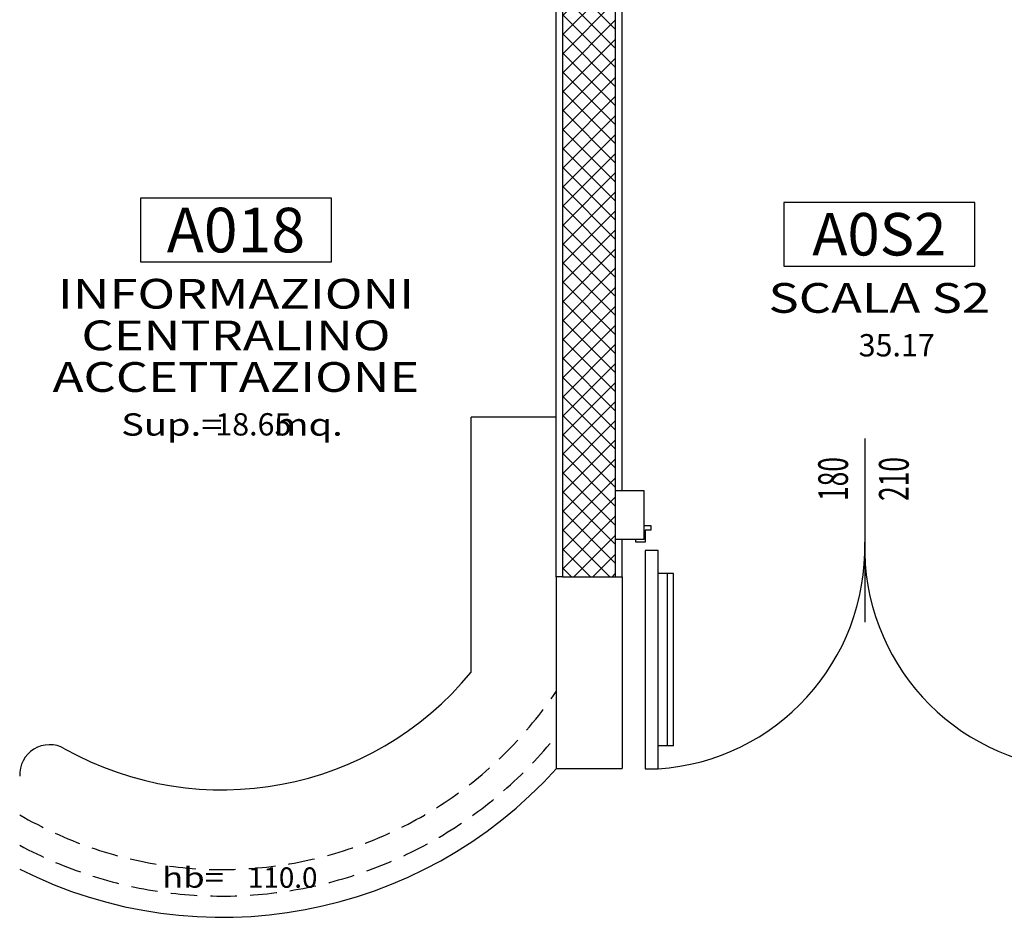
# Model space of a CAD drawing. Units: millimetres. Extents: x 1268 to 13723, y 3039 to 15219.
# Drawn here: x 5624 to 6087, y 10750 to 11173 of the extents above; entities that cross this region are included whole.
import ezdxf
from ezdxf.enums import TextEntityAlignment as Align

# ---------------------------------------------------------------- set-up
doc = ezdxf.new("R2010")
doc.units = ezdxf.units.MM
doc.linetypes.add('HIDDEN', pattern=[0.375, 0.25, -0.125])
for name, color, linetype in [('0-arredi semplice P1', 150, 'Continuous'), ('0-arredi semplice PT', 152, 'Continuous'), ('0-muri', 5, 'Continuous'), ('0-strutt_TRATTEGGIO', 251, 'Continuous'), ('0-struttura', 5, 'Continuous'), ('0-struttura intonaco', 5, 'Continuous'), ('0-text 2', 13, 'Continuous'), ('ASSI PORTE50', 2, 'Continuous'), ('eDESTUSO 50 PE', 5, 'Continuous'), ('eNUM_VANI50PE', 3, 'Continuous'), ('eSUPERF50PE', 4, 'Continuous'), ('ETICHETTA 50 stanze', 4, 'Continuous'), ('Porte REI', 2, 'Continuous'), ('QUOTE PORTE50', 4, 'Continuous')]:
    doc.layers.add(name, color=color, linetype=linetype)
doc.styles.add('1', font='simplex.shx', dxfattribs={"width": 0.8})
doc.styles.add('Dest uso', font='simplex.shx', dxfattribs={"width": 1.25, "height": 20})
doc.styles.get("Standard").update_dxf_attribs({"font": 'ARIAL.TTF'})

# ---------------------------------------------------------------- blocks, each defined once
blk = doc.blocks.new('Etichetta stanze 50PE-')
at = {"layer": 'eNUM_VANI50PE'}
blk.add_lwpolyline([(-45, 33.55), (-45, 3.55), (45, 3.55), (45, 33.55)], close=True, dxfattribs=at)
at = {"layer": 'eDESTUSO 50 PE', "style": 'Dest uso', "width": 1.25}
for tag, p in [('AAAA', (0, -11.42)), ('BBBB', (0, -31.01)), ('CCCC', (0, -50.61))]:
    blk.add_attdef(tag, text='', height=14, dxfattribs=at).set_placement(p, align=Align.MIDDLE_CENTER)
at = {"layer": 'eNUM_VANI50PE'}
blk.add_attdef('N°', text='', height=20, dxfattribs=at).set_placement((0, 18.55), align=Align.MIDDLE_CENTER)
at = {"layer": 'eSUPERF50PE', "style": 'Dest uso', "width": 1.25}
blk.add_text('Sup.=      mq.', height=10.5, dxfattribs=at).set_placement((-1.87, -78.22), align=Align.CENTER)
at = {"layer": 'eSUPERF50PE', "style": 'Dest uso'}
blk.add_attdef('00.00', text='', height=10.5, dxfattribs=at).set_placement((8.19, -72.9), align=Align.MIDDLE_CENTER)
blk = doc.blocks.new('Etichetta stanze 50PE')
at = {"layer": 'eNUM_VANI50PE'}
blk.add_lwpolyline([(-45, 10.87), (-45, -19.13), (45, -19.13), (45, 10.87)], close=True, dxfattribs=at)
at = {"layer": 'eDESTUSO 50 PE', "style": 'Dest uso', "width": 1.25}
blk.add_attdef('BBBB', text='', height=14, dxfattribs=at).set_placement((0, -34.11), align=Align.MIDDLE_CENTER)
at = {"layer": 'eNUM_VANI50PE'}
blk.add_attdef('N°', text='', height=20, dxfattribs=at).set_placement((0, -4.13), align=Align.MIDDLE_CENTER)
at = {"layer": 'eSUPERF50PE', "style": 'Dest uso'}
blk.add_attdef('S0.00', text='', height=10.5, dxfattribs=at).set_placement((8.19, -56.39), align=Align.MIDDLE_CENTER)
blk = doc.blocks.new('ETICHETTA passLibero 50')
at = {"layer": 'ASSI PORTE50'}
blk.add_line((0, 43.26), (0, -43.26), dxfattribs=at)
at = {"layer": 'QUOTE PORTE50', "style": '1', "width": 0.65, "flags": 4}
for tag, p in [('LAR', (-13.06, 24.13)), ('ALT', (15.52, 24.13))]:
    blk.add_attdef(tag, text='', height=14, rotation=90, dxfattribs=at).set_placement(p, align=Align.MIDDLE)
blk = doc.blocks.new('A$C7A88613E')
for p, q in [((13.8, 97.03), (6.5, 97.03)), ((10.8, 16.03), (10.8, 97.03)), ((13.8, 97.03), (13.8, 16.03)), ((193.8, 97.03), (201.1, 97.03)), ((193.8, 97.03), (193.8, 16.03)), ((196.8, 16.03), (196.8, 97.03)), ((13.8, 16.03), (6.5, 16.03)), ((193.8, 16.03), (201.1, 16.03))]:
    blk.add_line(p, q)
for points in [[(0.5, 107.93), (6.5, 107.93), (6.5, 5.13), (0.5, 5.13)], [(207.1, 107.93), (201.1, 107.93), (201.1, 5.13), (207.1, 5.13)]]:
    blk.add_lwpolyline(points, close=True)
for points in [[(0, -6.7), (3.2, -6.7), (3.2, -4.5), (0.5, -4.5), (0.5, 1.2), (-4, 1.2), (-4, 0)], [(207.6, -6.7), (204.4, -6.7), (204.4, -4.5), (207.1, -4.5), (207.1, 1.2), (211.6, 1.2), (211.6, 0)]]:
    blk.add_lwpolyline(points)
for centre, start, end in [((-0.4, 3.92), 358.5029, 86.2064), ((208, 3.92), 93.7936, 181.4971)]:
    blk.add_arc(centre, 104.23, start, end)
at = {"layer": '0-muri'}
for p, q in [((0, 0), (0, -10)), ((207.6, 0), (207.6, -10))]:
    blk.add_line(p, q, dxfattribs=at)
blk = doc.blocks.new('Etichetta hb')
at = {"style": 'Dest uso', "width": 1.25}
blk.add_text('hb=', height=8, dxfattribs=at).set_placement((13.33, 0), align=Align.CENTER)
at = {"style": 'Dest uso'}
blk.add_attdef('00.00', text='', height=8, dxfattribs=at).set_placement((48.51, 3.96), align=Align.MIDDLE_CENTER)

msp = doc.modelspace()

# ---------------------------------------------------------------- hatches: boundary and pattern name
at = {"layer": '0-strutt_TRATTEGGIO'}
h = msp.add_hatch(dxfattribs=at)
h.set_pattern_fill('ANSI37', color=256, scale=2, style=0)
h.set_pattern_definition([(45, (3953.0717, 10541.532), (-4.490128, 4.490128), []), (135, (3953.0717, 10541.532), (-4.490128, -4.490128), [])])
h.paths.add_polyline_path([(5879.03, 10910.28), (5904.03, 10910.28), (5904.03, 11400.81), (5879.03, 11400.81)])

# ---------------------------------------------------------------- linework, layer by layer
at = {"layer": '0-arredi semplice P1', "linetype": 'HIDDEN', "ltscale": 50}
for radius, start, end in [(189.24, 239.7518, 326.1562), (201.74, 241.8031, 321.181)]:
    msp.add_arc((5718.85, 10961.74), radius, start, end, dxfattribs=at)
at = {"layer": '0-arredi semplice PT'}
for p in [(5876.03, 10985.48), (5836.03, 10865.34)]:
    msp.add_line(p, (5836.03, 10985.48), dxfattribs=at)
for centre, radius, start, end in [((5718.83, 10961.76), 151.76, 240.7268, 320.5534), ((5637.6, 10817.18), 14.07, 60.0632, 183.0407), ((5718.84, 10961.74), 211.74, 243.2457, 317.9721)]:
    msp.add_arc(centre, radius, start, end, dxfattribs=at)
at = {"layer": '0-muri'}
for p, q in [((5917.48, 10950.81), (5904.03, 10950.81)), ((5917.48, 10927.81), (5917.48, 10950.81)), ((5917.48, 10927.81), (5904.03, 10927.81)), ((5876.03, 10910.28), (5876.03, 10819.98)), ((5907.03, 10910.28), (5907.03, 10819.98)), ((5876.03, 10819.98), (5907.03, 10819.98))]:
    msp.add_line(p, q, dxfattribs=at)
at = {"layer": '0-struttura', "linetype": 'Continuous', "flags": 128}
msp.add_lwpolyline([(5879.03, 10910.28), (5904.03, 10910.28), (5904.03, 11400.81), (5879.03, 11400.81)], close=True, dxfattribs=at)
at = {"layer": '0-struttura intonaco'}
for p, q in [((5907.03, 10950.81), (5907.03, 11398.28)), ((5876.03, 10910.28), (5876.03, 11259.94)), ((5907.03, 10910.28), (5907.03, 10927.81)), ((5879.03, 10910.28), (5876.03, 10910.28)), ((5904.03, 10910.28), (5907.03, 10910.28))]:
    msp.add_line(p, q, dxfattribs=at)

# ---------------------------------------------------------------- block references
at = {"layer": '0-text 2', "xscale": 1.19999999999709, "yscale": 1.200000000000728, "zscale": 1.2}
msp.add_blockref('Etichetta hb', (5689.12, 10763.94), dxfattribs=at).add_auto_attribs({'00.00': '110.0'})
at = {"layer": 'ETICHETTA 50 stanze'}
ref = msp.add_blockref('Etichetta stanze 50PE-', (5725.32, 11054.95), dxfattribs=at)
ref.add_attrib('N°', 'A018', dxfattribs={"layer": 'eNUM_VANI50PE', "height": 21}).set_placement((5725.32, 11073.5), align=Align.MIDDLE_CENTER)
ref.add_attrib('AAAA', 'INFORMAZIONI', dxfattribs={"layer": 'eDESTUSO 50 PE', "height": 14, "style": 'Dest uso', "width": 1.25}).set_placement((5725.32, 11043.53), align=Align.MIDDLE_CENTER)
ref.add_attrib('BBBB', 'CENTRALINO', dxfattribs={"layer": 'eDESTUSO 50 PE', "height": 14, "style": 'Dest uso', "width": 1.25}).set_placement((5725.32, 11023.93), align=Align.MIDDLE_CENTER)
ref.add_attrib('00.00', '18.65', dxfattribs={"layer": 'eSUPERF50PE', "height": 10.5, "style": 'Dest uso'}).set_placement((5733.51, 10982.05), align=Align.MIDDLE_CENTER)
ref.add_attrib('CCCC', 'ACCETTAZIONE', dxfattribs={"layer": 'eDESTUSO 50 PE', "height": 14, "style": 'Dest uso', "width": 1.25}).set_placement((5725.32, 11004.34), align=Align.MIDDLE_CENTER)
ref = msp.add_blockref('Etichetta stanze 50PE', (6028.14, 11075.67), dxfattribs=at)
ref.add_attrib('N°', 'A0S2', dxfattribs={"layer": 'eNUM_VANI50PE', "height": 20}).set_placement((6028.14, 11071.53), align=Align.MIDDLE_CENTER)
ref.add_attrib('BBBB', 'SCALA S2', dxfattribs={"layer": 'eDESTUSO 50 PE', "height": 14, "style": 'Dest uso', "width": 1.25}).set_placement((6028.14, 11041.56), align=Align.MIDDLE_CENTER)
ref.add_attrib('00.00', '35.17', dxfattribs={"layer": 'eSUPERF50PE', "height": 10.5, "style": 'Dest uso'}).set_placement((6036.33, 11019.27), align=Align.MIDDLE_CENTER)
at = {"layer": 'Porte REI', "rotation": 180}
msp.add_blockref('A$C7A88613E', (6125.08, 10927.81), dxfattribs=at)
at = {"layer": 'QUOTE PORTE50'}
msp.add_blockref('ETICHETTA passLibero 50', (6021.28, 10932.18), dxfattribs=at).add_auto_attribs({'LAR': '180', 'ALT': '210'})

doc.saveas('drawing.dxf')
